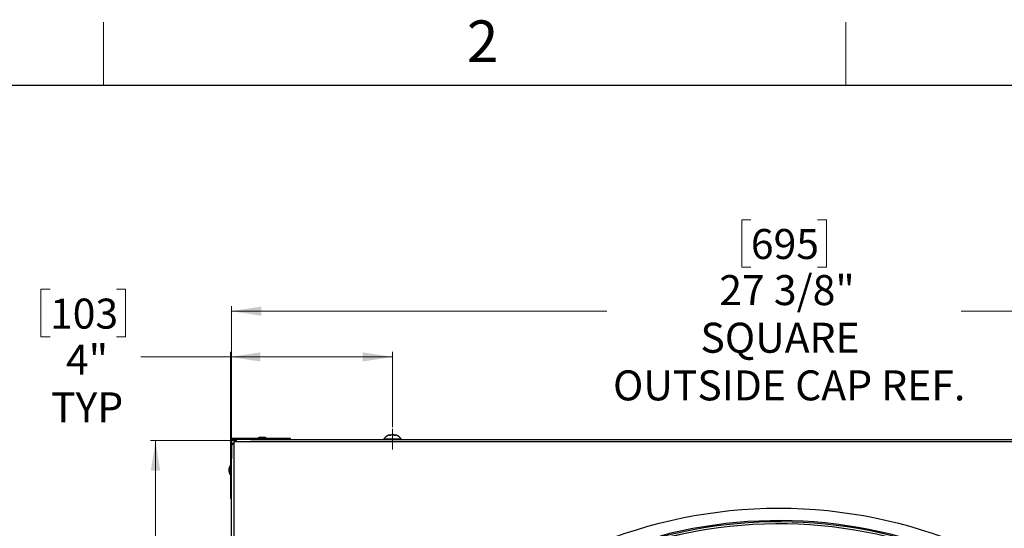
# Model space of a CAD drawing. Units: inches. Extents: x 2 to 154, y 1 to 99.
# Drawn here: x 113 to 137, y 86 to 99 of the extents above; entities that cross this region are included whole.
import ezdxf

# ---------------------------------------------------------------- set-up
doc = ezdxf.new("R2010")
doc.units = ezdxf.units.IN
doc.header["$MEASUREMENT"] = 0
doc.linetypes.add('SLD-Center', pattern=[0.75, 0.6, -0.05, 0.05, -0.05])
doc.linetypes.add('SLD-Solid', pattern=[0])
doc.styles.add('SLDTEXTSTYLE0', font='GOTHIC.TTF', dxfattribs={"width": 0.913})
doc.dimstyles.new('SLDDIMSTYLE0', dxfattribs={"dimtxt": 0.75, "dimasz": 0.75, "dimexe": 0, "dimexo": 0.0625, "dimgap": 0.1875, "dimtad": 0, "dimtih": 1, "dimtoh": 1, "dimdec": 6, "dimrnd": 1e-09, "dimzin": 12, "dimdsep": 46, "dimlunit": 5, "dimtxsty": 'SLDTEXTSTYLE0', "dimsah": 1, "dimcen": 0.09, "dimadec": 0, "dimazin": 3, "dimtfac": 1, "dimtofl": 0, "dimtmove": 0, "dimatfit": 3, "dimfxl": 1, "dimfrac": 2, "dimtolj": 1, "dimtzin": 12, "dimarcsym": 0})
doc.dimstyles.new('SLDDIMSTYLE1', dxfattribs={"dimtxt": 0.75, "dimasz": 0.75, "dimexe": 0, "dimexo": 0.0625, "dimgap": 0.1875, "dimtad": 0, "dimtih": 1, "dimtoh": 1, "dimrnd": 1e-09, "dimzin": 12, "dimdsep": 46, "dimlunit": 5, "dimtxsty": 'SLDTEXTSTYLE0', "dimsah": 1, "dimcen": 0.09, "dimadec": 0, "dimazin": 3, "dimtfac": 1, "dimtofl": 0, "dimtmove": 0, "dimatfit": 3, "dimfxl": 1, "dimfrac": 2, "dimtolj": 1, "dimtzin": 12, "dimarcsym": 0})

# ---------------------------------------------------------------- blocks, each defined once
blk = doc.blocks.new('_D_8')
at = {"color": 7, "linetype": 'SLD-Solid', "lineweight": 0}
for p, q in [((118.101, 88.283), (115.988, 88.283)), ((116.113, 84.283), (116.113, 88.283)), ((117.698, 84.283), (115.988, 84.283)), ((116.113, 81.684), (116.113, 84.283)), ((113.287, 83.375), (113.059, 83.375)), ((113.059, 83.375), (113.059, 82.184)), ((114.95, 83.375), (115.178, 83.375)), ((115.178, 83.375), (115.178, 82.184)), ((113.059, 82.184), (113.287, 82.184)), ((115.178, 82.184), (114.95, 82.184)), ((115.863, 81.684), (116.113, 81.684))]:
    blk.add_line(p, q, dxfattribs=at)
at = {"color": 7, "linetype": 'SLD-Solid', "lineweight": 18}
for points in [[(116.113, 88.283), (115.997, 87.533), (116.228, 87.533)], [(116.113, 84.283), (116.228, 85.033), (115.997, 85.033)]]:
    blk.add_solid(points, dxfattribs=at)
at = {"color": 7, "linetype": 'SLD-Solid', "lineweight": 18, "char_height": 0.75, "attachment_point": 1, "style": 'SLDTEXTSTYLE0'}
for s, insert in [('102', (113.287, 83.142)), ('4"', (113.686, 81.989)), ('TYP', (113.314, 80.798))]:
    blk.add_mtext(s, dxfattribs=dict(at, insert=insert))
blk = doc.blocks.new('_D_9')
at = {"color": 7, "linetype": 'SLD-Solid', "lineweight": 0}
for p, q in [((113.475, 92.068), (113.246, 92.068)), ((113.246, 92.068), (113.246, 90.877)), ((115.137, 92.068), (115.365, 92.068)), ((115.365, 92.068), (115.365, 90.877)), ((113.246, 90.877), (113.475, 90.877)), ((115.365, 90.877), (115.137, 90.877)), ((117.984, 90.377), (115.746, 90.377)), ((117.984, 88.332), (117.984, 90.502)), ((122.039, 90.377), (117.984, 90.377)), ((122.039, 88.624), (122.039, 90.502))]:
    blk.add_line(p, q, dxfattribs=at)
at = {"color": 7, "linetype": 'SLD-Solid', "lineweight": 18}
for points in [[(117.984, 90.377), (118.734, 90.261), (118.734, 90.492)], [(122.039, 90.377), (121.289, 90.492), (121.289, 90.261)]]:
    blk.add_solid(points, dxfattribs=at)
at = {"color": 7, "linetype": 'SLD-Solid', "lineweight": 18, "char_height": 0.75, "attachment_point": 1, "style": 'SLDTEXTSTYLE0'}
for s, insert in [('103', (113.475, 91.835)), ('4"', (113.874, 90.683)), ('TYP', (113.501, 89.491))]:
    blk.add_mtext(s, dxfattribs=dict(at, insert=insert))
blk = doc.blocks.new('_D_10')
at = {"color": 7, "linetype": 'SLD-Solid', "lineweight": 0}
for p, q in [((130.999, 93.809), (130.771, 93.809)), ((130.771, 93.809), (130.771, 92.618)), ((132.661, 93.809), (132.889, 93.809)), ((132.889, 93.809), (132.889, 92.618)), ((130.771, 92.618), (130.999, 92.618)), ((132.889, 92.618), (132.661, 92.618)), ((118.009, 88.222), (118.009, 91.647)), ((145.384, 88.332), (145.384, 91.647)), ((118.009, 91.522), (127.399, 91.522)), ((145.384, 91.522), (136.261, 91.522))]:
    blk.add_line(p, q, dxfattribs=at)
at = {"color": 7, "linetype": 'SLD-Solid', "lineweight": 18}
for points in [[(118.009, 91.522), (118.759, 91.406), (118.759, 91.637)], [(145.384, 91.522), (144.634, 91.637), (144.634, 91.406)]]:
    blk.add_solid(points, dxfattribs=at)
at = {"color": 7, "linetype": 'SLD-Solid', "lineweight": 18, "char_height": 0.75, "attachment_point": 1, "style": 'SLDTEXTSTYLE0'}
for s, insert in [('695', (130.999, 93.576)), ('27 3/8"', (130.21, 92.423)), ('SQUARE ', (129.738, 91.232)), ('OUTSIDE CAP REF.', (127.552, 90.04))]:
    blk.add_mtext(s, dxfattribs=dict(at, insert=insert))

msp = doc.modelspace()

# ---------------------------------------------------------------- linework, layer by layer
at = {"color": 7, "linetype": 'SLD-Solid', "lineweight": 18}
for p, q in [((114.8099362, 97.1710704), (114.8099362, 98.7460704)), ((133.3724362, 97.1710704), (133.3724362, 98.7460704))]:
    msp.add_line(p, q, dxfattribs=at)
at = {"color": 7, "linetype": 'SLD-Solid', "lineweight": 25}
for p, q in [((3.4349362, 97.1710704), (151.9349362, 97.1710704)), ((121.9938275, 88.42015), (121.9917805, 88.4298392)), ((122.0862275, 88.4299083), (122.0830453, 88.4149257)), ((117.9841685, 88.2819198), (117.9841685, 87.8381698)), ((118.0091685, 88.2819198), (117.9841685, 88.2819198)), ((118.0091685, 88.2819198), (118.0091685, 87.8381698)), ((118.0704185, 88.2330644), (118.0091685, 88.1718144)), ((118.0404185, 88.3131698), (118.0404185, 88.3381698)), ((118.4841685, 88.3381698), (118.0404185, 88.3381698)), ((118.4841685, 88.3131698), (118.0404185, 88.3131698)), ((118.0691685, 88.2531698), (118.0691685, 88.2318144)), ((118.0905239, 88.2531698), (118.0691685, 88.2531698)), ((118.0892739, 88.2519198), (118.0704185, 88.2330644)), ((118.0704185, 88.2330644), (118.0704185, 61.0182752)), ((118.1505239, 88.3131698), (118.0892739, 88.2519198)), ((145.3040631, 88.2519198), (118.0892739, 88.2519198)), ((118.4841685, 88.3131698), (118.4841685, 88.3381698)), ((119.4841685, 88.3381698), (118.4841685, 88.3381698)), ((118.4841685, 88.3131698), (118.5430796, 88.3131698)), ((118.5430796, 88.3131698), (144.8502574, 88.3131698)), ((118.7291685, 88.3701698), (118.6801685, 88.3531698)), ((118.6801685, 88.3531698), (118.6801685, 88.3381698)), ((118.6801685, 88.3531698), (118.8636866, 88.3531698)), ((118.7291685, 88.3701698), (118.8218544, 88.3701698)), ((118.8218544, 88.3701698), (118.8291685, 88.3701698)), ((118.8781685, 88.3531698), (118.8291685, 88.3701698)), ((118.8636866, 88.3531698), (118.8781685, 88.3531698)), ((118.8781685, 88.3381698), (118.8781685, 88.3531698)), ((119.4841685, 88.3131698), (119.4841685, 88.3381698)), ((121.8241685, 88.3241698), (121.8241685, 88.3131698)), ((121.8241685, 88.3241698), (122.2541685, 88.3241698)), ((122.2541685, 88.3131698), (122.2541685, 88.3241698)), ((118.0091685, 87.8381698), (117.9841685, 87.8381698)), ((117.9841685, 87.8381698), (117.9841685, 86.8381698)), ((118.0091685, 87.7792587), (118.0091685, 87.8381698)), ((118.0091685, 61.4720809), (118.0091685, 87.7792587)), ((117.9691685, 87.6421698), (117.9521685, 87.5931698)), ((117.9521685, 87.4931698), (117.9521685, 87.5931698)), ((117.9521685, 87.4931698), (117.9691685, 87.4441698)), ((117.9841685, 87.6421698), (117.9691685, 87.6421698)), ((117.9691685, 87.4441698), (117.9691685, 87.6421698)), ((117.9691685, 87.4441698), (117.9841685, 87.4441698)), ((118.0091685, 86.8381698), (117.9841685, 86.8381698))]:
    msp.add_line(p, q, dxfattribs=at)
at = {"color": 8, "linetype": 'SLD-Solid', "lineweight": 25}
for p, q in [((121.9896241, 88.4185348), (121.9874093, 88.4290186)), ((122.0532671, 88.4290458), (122.0532294, 88.4269081)), ((122.0890869, 88.4290458), (122.0858439, 88.4137769))]:
    msp.add_line(p, q, dxfattribs=at)
at = {"color": 7, "linetype": 'SLD-Center', "lineweight": 18}
msp.add_line((122.0391685, 88.0631698), (122.0391685, 88.5741698), dxfattribs=at)
at = {"color": 7, "linetype": 'SLD-Solid', "lineweight": 25}
msp.add_circle((131.6966685, 74.6256698), 11.9685039, dxfattribs=at)
for centre, radius, start, end in [((122.0391685, 88.1690562), 0.2651136, 100.54344789, 144.19110499), ((122.0167591, 88.2958067), 0.1364068, 102.42515348, 120.17200181), ((121.963342, 88.305291), 0.1094941, 82.05179725, 97.94820275), ((122.0628832, 88.2337953), 0.1987488, 100.80797562, 115.12912473), ((122.0095923, 88.2747933), 0.158228, 61.40195159, 76.98769919), ((122.0166829, 88.2408292), 0.1917391, 69.38702734, 79.00038357), ((122.1033505, 88.2621986), 0.1525867, 83.21755691, 96.78244309), ((122.0391685, 88.1690562), 0.2651136, 35.80889501, 79.5522898), ((122.0626136, 88.3316269), 0.1009518, 54.40631725, 74.79714952), ((118.0404185, 88.2819198), 0.05625, 90, 180), ((118.0404185, 88.2819198), 0.03125, 90, 180), ((131.6966685, 74.6256698), 11.6254987, 61.07200211, 104.75745706), ((131.6966685, 74.6256698), 11.5737885, 15.24362659, 104.75637341), ((131.6966685, 74.6256698), 11.5724714, 15.24365432, 104.75634568)]:
    msp.add_arc(centre, radius, start, end, dxfattribs=at)
at = {"color": 8, "linetype": 'SLD-Solid', "lineweight": 25}
msp.add_arc((131.6966685, 74.6256698), 11.6563656, 61.06916304, 104.75809934, dxfattribs=at)
at = {"color": 7, "linetype": 'SLD-Solid', "lineweight": 25}
for points, knots in [([(121.9874093, 88.4290186), (121.9879587, 88.4291376), (121.9890735, 88.4293792), (121.9903303, 88.4296345), (121.9912302, 88.4297998), (121.9917216, 88.4298699), (121.9917331, 88.4298416), (121.9917378, 88.4298301)], [0, 0, 0, 0, 0.210299914, 0.4266974054, 0.6369977317, 0.8533985626, 1, 1, 1, 1]), ([(122.045219, 88.4289583), (122.0446128, 88.4290814), (122.0433829, 88.4293312), (122.0412125, 88.4295998), (122.0388509, 88.4297828), (122.0363801, 88.4298652), (122.0338332, 88.4298478), (122.0313252, 88.4297312), (122.0288867, 88.4295157), (122.0269932, 88.4292656), (122.0259521, 88.4290791), (122.0256142, 88.4290186)], [0, 0, 0, 0, 0.1161567249, 0.235681105, 0.3518381371, 0.4713652983, 0.5874947238, 0.7069927914, 0.8231081994, 0.9425901047, 1, 1, 1, 1]), ([(122.0448669, 88.429896), (122.04572, 88.4298626), (122.0474021, 88.4297966), (122.0498396, 88.429573), (122.051792, 88.4293155), (122.052879, 88.4291168), (122.0532671, 88.4290458)], [0, 0, 0, 0, 0.2835293865, 0.5590583823, 0.8425751235, 1, 1, 1, 1]), ([(122.0871982, 88.4297802), (122.0870928, 88.4298004), (122.0866597, 88.4298834), (122.0863066, 88.4299291), (122.086163, 88.429913), (122.0864597, 88.4297919), (122.0871657, 88.4295743), (122.0880844, 88.4293153), (122.0888232, 88.4291167), (122.0890869, 88.4290458)], [0, 0, 0, 0, 0.05526857859, 0.22709947875, 0.3940592311, 0.56586124555, 0.73281549713, 0.9046098493, 1, 1, 1, 1])]:
    msp.add_open_spline(points, degree=3, knots=knots, dxfattribs=at)

# ---------------------------------------------------------------- texts
at = {"color": 7, "linetype": 'Continuous', "lineweight": 0, "insert": (123.8979412, 98.7933964), "char_height": 1.0416667, "attachment_point": 1, "style": 'SLDTEXTSTYLE0'}
msp.add_mtext('2', dxfattribs=at)

# ---------------------------------------------------------------- dimensions: what is measured, and where the dimension line sits
at = {"color": 7, "linetype": 'SLD-Solid', "lineweight": 18}
for base, p1, p2, text, dimstyle, picture, middle in [((118.0091685, 91.5217223), (145.3841685, 88.2819198), (118.0091685, 88.1718144), '<>\\PSQUARE \\POUTSIDE CAP REF.', 'SLDDIMSTYLE0', '_D_10', (131.8300219, 91.5217223)), ((122.0391684618, 90.3768099161), (117.9841684618, 88.2819197949), (122.0391684618, 88.5741697949), '<>\\PTYP', 'SLDDIMSTYLE1', '_D_9', (114.3058197686, 90.3768099161))]:
    dim = msp.add_linear_dim(base=base, p1=p1, p2=p2, text=text, dimstyle=dimstyle, dxfattribs=at)
    dim.commit()
    dim.dimension.update_dxf_attribs({"geometry": picture, "text_midpoint": middle, "dimtype": 160})
dim = msp.add_linear_dim(base=(116.112529, 88.2831698), p1=(117.7481685, 84.2831698), p2=(118.1505239, 88.2831698), angle=90, text='<>\\PTYP', dimstyle='SLDDIMSTYLE1', dxfattribs=at)
dim.commit()
dim.dimension.update_dxf_attribs({"geometry": '_D_8', "text_midpoint": (116.112529, 81.6835447), "dimtype": 160})

doc.saveas('drawing.dxf')
